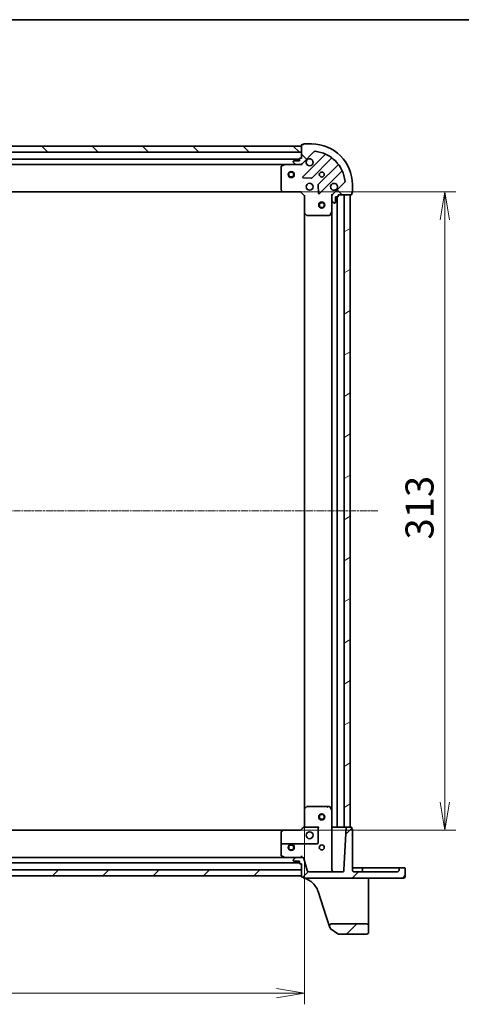
# Model space of a CAD drawing. Units: millimetres. Extents: x 7 to 7877, y 4 to 1550.
# Drawn here: x 521 to 738, y 1067 to 1550 of the extents above; entities that cross this region are included whole.
import ezdxf

# ---------------------------------------------------------------- set-up
doc = ezdxf.new("R2010")
doc.units = ezdxf.units.MM
doc.header["$LTSCALE"] = 0.5
doc.linetypes.add('CHAIN', pattern=[0.35429999999999995, 0.2362, -0.0295, 0.0591, -0.0295])
doc.layers.get('Defpoints').update_dxf_attribs({"lineweight": 25})
for name, color, linetype, lineweight in [('Border (ISO)', 7, 'Continuous', 35), ('Centerline (ISO)', 131, 'Continuous', 18), ('Dimension (ISO)', 7, 'Continuous', 18), ('Dimension (ISO) @ 1', 7, 'Continuous', 18), ('Hatch (ISO)', 1, 'Continuous', 18), ('Visible (ISO)', 7, 'Continuous', 35)]:
    doc.layers.add(name, color=color, linetype=linetype, lineweight=lineweight)
doc.styles.add('Note Text (TK)', font='MS PGothic.ttf')
doc.dimstyles.new('Default - Method 1b (TK)', dxfattribs={"dimscale": 0.5, "dimtxt": 2.5, "dimasz": 2.5, "dimexe": 1, "dimexo": 1.499999999999999, "dimgap": 1, "dimtad": 1, "dimrnd": 1e-08, "dimdsep": 46, "dimtxsty": 'Note Text (TK)', "dimblk": 'OPEN', "dimcen": 0.09, "dimdle": 5, "dimclrd": 100, "dimclre": 100, "dimclrt": 7, "dimadec": 1, "dimazin": 1, "dimtfac": 1, "dimtmove": 0, "dimatfit": 3, "dimldrblk": 'OPEN', "dimfxl": 1, "dimtolj": 1, "dimlwd": -1, "dimlwe": -1, "dimarcsym": 0})
pattern_1 = [(45, (132.9999999999999, -40.00000000000004), (-12.34785216647009, 12.34785216647009), [])]
pattern_2 = [(135.0002104591499, (132.9999999999999, -40.00000000000004), (-12.34780681019313, -12.34789752258043), [])]

# ---------------------------------------------------------------- blocks, each defined once
blk = doc.blocks.new('図面枠 tk図枠')
at = {"layer": 'Border (ISO)'}
blk.add_line((14.49999999999999, 289), (405.4999999999999, 289), dxfattribs=at)
blk = doc.blocks.new('_Open')
at = {"color": 0, "linetype": 'ByBlock', "lineweight": -2}
for p, q in [((-1, 0.1666666666666666), (0, 0)), ((-1, -0.1666666666666666), (0, 0)), ((0, 0), (-1, 0))]:
    blk.add_line(p, q, dxfattribs=at)
blk = doc.blocks.new('*D23')
at = {"layer": 'Defpoints', "color": 0}
for p in [(277.6925676008951, 1162.484929293487), (660.6925676008952, 1162.484929293472), (660.6925676008952, 1072.112679671106)]:
    blk.add_point(p, dxfattribs=at)
at = {"layer": 'Dimension (ISO)', "color": 100}
for p, q in [((277.6925676008951, 1154.234929293487), (277.6925676008951, 1066.612679671106)), ((660.6925676008952, 1154.234929293472), (660.6925676008952, 1066.612679671106)), ((291.4425676008951, 1072.112679671106), (646.9425676008952, 1072.112679671106))]:
    blk.add_line(p, q, dxfattribs=at)
at = {"layer": 'Dimension (ISO)', "color": 100, "xscale": 13.75, "yscale": 13.75, "zscale": 13.75, "rotation": 180}
blk.add_blockref('_Open', (277.6925676008951, 1072.112679671106), dxfattribs=at)
at = {"layer": 'Dimension (ISO)', "color": 100, "xscale": 13.75, "yscale": 13.75, "zscale": 13.75}
blk.add_blockref('_Open', (660.6925676008952, 1072.112679671106), dxfattribs=at)
at = {"layer": 'Dimension (ISO)', "color": 7, "insert": (455.2081926008948, 1084.487679671106), "char_height": 13.75, "attachment_point": 4, "style": 'Note Text (TK)'}
blk.add_mtext('\\A1;383', dxfattribs=at)
blk = doc.blocks.new('*D24')
at = {"layer": 'Defpoints', "color": 0}
for p in [(650.2559650661685, 1465.048326758747), (650.2559650661613, 1152.048326758739), (729.5334977014872, 1152.048326758739)]:
    blk.add_point(p, dxfattribs=at)
at = {"layer": 'Dimension (ISO)', "color": 100}
for p, q in [((658.5059650661685, 1465.048326758747), (735.0334977014871, 1465.048326758747)), ((729.5334977014871, 1451.298326758747), (729.5334977014872, 1165.798326758739)), ((658.5059650661613, 1152.048326758739), (735.0334977014872, 1152.048326758739))]:
    blk.add_line(p, q, dxfattribs=at)
at = {"layer": 'Dimension (ISO)', "color": 100, "xscale": 13.75, "yscale": 13.75, "zscale": 13.75}
for p, rotation in [((729.5334977014871, 1465.048326758747), 90), ((729.5334977014872, 1152.048326758739), 270)]:
    blk.add_blockref('_Open', p, dxfattribs=dict(at, rotation=rotation))
at = {"layer": 'Dimension (ISO)', "color": 7, "insert": (717.1584977014874, 1294.563951758742), "char_height": 13.75, "attachment_point": 4, "rotation": 90, "style": 'Note Text (TK)'}
blk.add_mtext('\\A1;313', dxfattribs=at)

msp = doc.modelspace()

# ---------------------------------------------------------------- hatches: boundary and pattern name
at = {"layer": 'Hatch (ISO)'}
h = msp.add_hatch(dxfattribs=at)
h.set_pattern_fill('ANSI31', color=256, scale=139.7, angle=90.00021045915, style=0)
h.set_pattern_definition(pattern_2)
h.paths.add_polyline_path([(279.1925676009076, 1487.548326758749), (279.1925676009076, 1484.548326758748), (659.1925676009075, 1484.548326758747), (659.1925676009075, 1487.548326758747)])
h = msp.add_hatch(dxfattribs=at)
h.set_pattern_fill('ANSI31', color=256, scale=139.7, angle=90.00021045915, style=0)
h.set_pattern_definition(pattern_2)
edge = h.paths.add_edge_path()
edge.add_ellipse((675.1925676008964, 1463.134113196375), major_axis=(-0.7071067811865472, -0.707106781186548), ratio=1, start_angle=269.9999999999999, end_angle=314.9999999999999)
edge.add_line((674.1925676008963, 1463.134113196375), (674.1925676008963, 1460.755433539935))
edge.add_ellipse((674.6925676008963, 1460.755433539935), major_axis=(-1e-15, -0.5000000000000006), ratio=1, start_angle=269.999999999996, end_angle=315.0000000000001)
edge.add_line((674.339014210303, 1460.401880149342), (675.0461209914895, 1459.694773368155))
edge.add_ellipse((675.3996743820827, 1460.048326758748), major_axis=(0.3535533905932745, -0.3535533905932758), ratio=1, start_angle=270.0000000000001, end_angle=314.999999999996)
edge.add_line((675.3996743820827, 1459.548326758748), (675.5925676008962, 1459.548326758748))
edge.add_ellipse((675.5925676008962, 1459.848326758748), major_axis=(0.299999999999998, -2.8e-15), ratio=1, start_angle=270.0000000000005, end_angle=360.0000000000006)
edge.add_line((675.8925676008963, 1459.848326758748), (675.8925676008963, 1462.548326758748))
edge.add_line((675.8925676008963, 1462.548326758748), (676.8925676008964, 1462.548326758748))
edge.add_ellipse((676.8925676008964, 1462.848326758748), major_axis=(0.3000000000000003, -2.8e-15), ratio=1, start_angle=270.0000000000005, end_angle=360.0000000000006)
edge.add_line((677.1925676008963, 1462.848326758748), (677.1925676008963, 1463.548326758748))
edge.add_line((677.1925676008963, 1463.548326758748), (683.5925676008962, 1463.548326758748))
edge.add_ellipse((683.5925676008962, 1463.848326758748), major_axis=(0.3000000000000014, 1.6e-15), ratio=1, start_angle=269.9999999999997, end_angle=359.9999999999997)
edge.add_line((683.8925676008964, 1463.848326758748), (683.8925676008964, 1464.548326758748))
edge.add_ellipse((683.8925676008964, 1464.848326758748), major_axis=(0.3000000000000014, 1.49e-14), ratio=1, start_angle=269.9999999999972, end_angle=359.9999999999904)
edge.add_line((684.1925676008964, 1464.848326758748), (684.1925676008964, 1468.548326758748))
edge.add_ellipse((664.1925676008963, 1468.548326758748), major_axis=(2.71e-14, 20), ratio=1, start_angle=270, end_angle=360)
edge.add_line((664.1925676008963, 1488.548326758748), (660.4925676008963, 1488.548326758748))
edge.add_ellipse((660.4925676008963, 1488.248326758748), major_axis=(-0.3000000000000025, -5e-16), ratio=1, start_angle=269.9999999999999, end_angle=359.9999999999999)
edge.add_line((660.1925676008963, 1488.248326758748), (659.4925676008965, 1488.248326758748))
edge.add_ellipse((659.4925676008963, 1487.948326758749), major_axis=(-0.3000000000000003, 1.7e-15), ratio=1, start_angle=270.0000000000003, end_angle=360.0000000000003)
edge.add_line((659.1925676008964, 1487.948326758749), (659.1925676008964, 1481.548326758748))
edge.add_line((659.1925676008964, 1481.548326758748), (658.4925676008963, 1481.548326758748))
edge.add_ellipse((658.4925676008963, 1481.248326758749), major_axis=(-0.299999999999998, 6e-16), ratio=1, start_angle=270.0000000000001, end_angle=360.0000000000001)
edge.add_line((658.1925676008964, 1481.248326758749), (658.1925676008964, 1480.248326758748))
edge.add_line((658.1925676008964, 1480.248326758748), (655.4925676008963, 1480.248326758748))
edge.add_ellipse((655.4925676008963, 1479.948326758749), major_axis=(-0.299999999999998, 2.8e-15), ratio=1, start_angle=270.0000000000005, end_angle=360.0000000000006)
edge.add_line((655.1925676008964, 1479.948326758749), (655.1925676008964, 1479.755433539935))
edge.add_ellipse((655.6925676008964, 1479.755433539935), major_axis=(-1e-15, -0.4999999999999984), ratio=1, start_angle=270.0000000000001, end_angle=315.000000000003)
edge.add_line((655.339014210303, 1479.401880149342), (656.0461209914896, 1478.694773368155))
edge.add_ellipse((656.3996743820828, 1479.048326758748), major_axis=(0.3535533905932736, -0.3535533905932739), ratio=1, start_angle=270, end_angle=315)
edge.add_line((656.3996743820828, 1478.548326758749), (658.778354038523, 1478.548326758749))
edge.add_ellipse((658.7783540385232, 1479.548326758748), major_axis=(0.9999999999999943, -4.2e-15), ratio=1, start_angle=269.9999999999982, end_angle=315.0000000000002)
edge.add_line((659.4854608197096, 1478.841219977562), (665.4634455990729, 1484.819204756925))
edge.add_ellipse((665.8169989896662, 1484.465651366332), major_axis=(0.3535533905932715, 0.3535533905932727), ratio=1, start_angle=39.17289348888278, end_angle=89.99999999999989, ccw=False)
edge.add_ellipse((664.1925676008963, 1468.548326758748), major_axis=(1.675194869669002, 16.41474100157034), ratio=0.9999999999999998, start_angle=281.6542130222384, end_angle=360.0000000000003, ccw=False)
edge.add_ellipse((680.1098922084797, 1470.172758147518), major_axis=(0.050763480899059, -0.4974163939869804), ratio=1, start_angle=39.172893488878, end_angle=89.99999999999432, ccw=False)
edge.add_line((680.4634455990728, 1469.819204756925), (674.4854608197097, 1463.841219977562))
h = msp.add_hatch(dxfattribs=at)
h.set_pattern_fill('ANSI31', color=256, scale=139.7, angle=-14.99997778074499, style=0)
h.set_pattern_definition([(30.000022219255, (132.9999999999999, -40.00000000000004), (-8.731255864673823, 15.12296522761323), [])])
h.paths.add_polyline_path([(683.1925676008962, 1463.548326758744), (680.1925676008962, 1463.548326758744), (680.1925676008957, 1153.548326758744), (683.1925676008957, 1153.548326758744)])
h = msp.add_hatch(dxfattribs=at)
h.set_pattern_fill('ANSI31', color=256, scale=139.7, style=0)
h.set_pattern_definition(pattern_1)
edge = h.paths.add_edge_path()
edge.add_ellipse((709.2425676008957, 1129.498326758739), major_axis=(0.9500000000000042, -1.6e-15), ratio=1, start_angle=270.0000000000001, end_angle=360.0000000000001)
edge.add_line((710.1925676008955, 1129.498326758739), (710.1925676008955, 1133.248326758739))
edge.add_ellipse((709.8925676008954, 1133.248326758739), major_axis=(-6e-16, 0.3000000000000025), ratio=1, start_angle=270.0000000000066, end_angle=359.9999999999999)
edge.add_line((709.8925676008954, 1133.548326758739), (707.4925676008955, 1133.548326758739))
edge.add_ellipse((707.4925676008957, 1133.248326758739), major_axis=(-0.3000000000000014, -3.9e-15), ratio=1, start_angle=270.000000000006, end_angle=359.9999999999992)
edge.add_line((707.1925676008954, 1133.248326758739), (707.1925676008954, 1132.548326758739))
edge.add_ellipse((706.1925676008955, 1132.548326758739), major_axis=(-6e-16, -0.9999999999999966), ratio=1, start_angle=0, end_angle=90.00000000000011, ccw=False)
edge.add_line((706.1925676008955, 1131.548326758738), (685.1925676008955, 1131.548326758738))
edge.add_ellipse((685.1925676008955, 1132.548326758739), major_axis=(-0.9999999999999998, -5e-16), ratio=1, start_angle=0, end_angle=90, ccw=False)
edge.add_line((684.1925676008955, 1132.548326758739), (684.1925676008955, 1152.248326758739))
edge.add_ellipse((683.8925676008955, 1152.248326758739), major_axis=(5e-15, 0.2999999999999958), ratio=1, start_angle=270.0000000000009, end_angle=360.0000000000077)
edge.add_line((683.8925676008955, 1152.548326758739), (683.8925676008955, 1153.248326758739))
edge.add_ellipse((683.5925676008954, 1153.248326758739), major_axis=(5e-16, 0.3000000000000003), ratio=1, start_angle=270.0000000000001, end_angle=360.0000000000001)
edge.add_line((683.5925676008954, 1153.548326758738), (681.47725697091, 1153.548326758738))
edge.add_ellipse((681.47725697091, 1153.248326758739), major_axis=(-0.3000000000000025, -1.7e-15), ratio=1, start_angle=270.0000000000065, end_angle=356.999999999999)
edge.add_line((681.1776681104836, 1153.264027545612), (680.0892614247082, 1132.495990802496))
edge.add_ellipse((679.0906318899537, 1132.548326758739), major_axis=(-0.0523359562429477, -0.9986295347545755), ratio=1, start_angle=3.0000000000022737, end_angle=89.99999999999869, ccw=False)
edge.add_line((679.0906318899537, 1131.548326758739), (662.9598945888744, 1131.548326758739))
edge.add_ellipse((662.9598945888744, 1132.548326758739), major_axis=(-0.9999999999999984, 1.7e-15), ratio=1, start_angle=15.000000000000625, end_angle=90.00000000000011, ccw=False)
edge.add_line((661.9939687625853, 1132.289507713636), (660.4162226730327, 1138.17773628129))
edge.add_ellipse((659.9332597598881, 1138.048326758739), major_axis=(-0.1294095225512585, 0.4829629131445339), ratio=1, start_angle=270.0000000000007, end_angle=345.0000000000002)
edge.add_line((659.9332597598881, 1138.548326758739), (656.399674382082, 1138.548326758739))
edge.add_ellipse((656.3996743820819, 1138.048326758739), major_axis=(-0.500000000000001, -1.4e-15), ratio=1, start_angle=269.9999999999998, end_angle=314.9999999999969)
edge.add_line((656.0461209914888, 1138.401880149332), (655.3390142103023, 1137.694773368145))
edge.add_ellipse((655.6925676008955, 1137.341219977552), major_axis=(-0.3535533905932812, -0.3535533905932858), ratio=1, start_angle=269.9999999999953, end_angle=314.9999999999976)
edge.add_line((655.1925676008955, 1137.341219977552), (655.1925676008955, 1137.148326758739))
edge.add_ellipse((655.4925676008957, 1137.148326758739), major_axis=(-5e-15, -0.299999999999998), ratio=1, start_angle=269.9999999999942, end_angle=360.000000000001)
edge.add_line((655.4925676008957, 1136.848326758739), (658.1925676008957, 1136.848326758739))
edge.add_line((658.1925676008954, 1136.848326758739), (658.1925676008954, 1135.848326758739))
edge.add_ellipse((658.4925676008957, 1135.848326758739), major_axis=(6e-16, -0.3000000000000025), ratio=1, start_angle=269.9999999999999, end_angle=359.9999999999999)
edge.add_line((658.4925676008957, 1135.548326758739), (659.1925676008957, 1135.548326758739))
edge.add_line((659.1925676008955, 1135.548326758739), (659.1925676008955, 1129.348326758739))
edge.add_ellipse((659.4925676008957, 1129.348326758739), major_axis=(-5e-15, -0.2999999999999958), ratio=1, start_angle=269.9999999999874, end_angle=360.000000000001)
edge.add_line((659.4925676008957, 1129.048326758739), (660.1925676008956, 1129.048326758739))
edge.add_line((660.1925676008956, 1129.048326758739), (660.1925676008956, 1128.848326758739))
edge.add_ellipse((660.4925676008954, 1128.848326758739), major_axis=(-2.7e-15, -0.299999999999998), ratio=1, start_angle=269.9999999999938, end_angle=360.0000000000005)
edge.add_line((660.4925676008954, 1128.548326758739), (709.2425676008954, 1128.548326758739))
h = msp.add_hatch(dxfattribs=at)
h.set_pattern_fill('ANSI31', color=256, scale=139.7, style=0)
h.set_pattern_definition(pattern_1)
h.paths.add_polyline_path([(659.1925676008916, 1129.548326758738), (659.1925676008916, 1132.548326758739), (279.1925676008915, 1132.548326758739), (279.1925676008915, 1129.548326758739)])
h = msp.add_hatch(dxfattribs=at)
h.set_pattern_fill('ANSI31', color=256, scale=139.7, style=0)
h.set_pattern_definition(pattern_1)
edge = h.paths.add_edge_path()
edge.add_ellipse((673.9356684224394, 1105.048326758739), major_axis=(-1, 6e-16), ratio=1, start_angle=270, end_angle=378.1218602479011)
edge.add_line((672.9852712933948, 1104.737287698324), (673.2291864484001, 1103.991991391364))
edge.add_ellipse((673.5143055871133, 1104.085303109488), major_axis=(0.0933117181243843, -0.2851191387134074), ratio=1, start_angle=270.0000000000132, end_angle=305.9390698760415)
edge.add_line((673.3382282112772, 1103.84241062768), (677.1137898092697, 1101.105434276931))
edge.add_ellipse((677.2898671851057, 1101.348326758739), major_axis=(0.2428924818076125, -0.1760773758361439), ratio=1, start_angle=270.0000000000006, end_angle=305.9390698760489)
edge.add_line((677.2898671851057, 1101.048326758739), (691.1925676008952, 1101.048326758739))
edge.add_ellipse((691.1925676008954, 1102.048326758739), major_axis=(1.000000000000005, 4.9e-15), ratio=1, start_angle=269.9999999999997, end_angle=359.9999999999997)
edge.add_line((692.1925676008954, 1102.048326758739), (692.1925676008954, 1105.048326758739))
edge.add_ellipse((691.1925676008954, 1105.048326758739), major_axis=(-2.7e-15, 0.9999999999999984), ratio=1, start_angle=269.9999999999958, end_angle=359.9999999999998)
edge.add_line((691.1925676008954, 1106.048326758739), (673.9356684224396, 1106.048326758739))

# ---------------------------------------------------------------- linework, layer by layer
at = {"layer": 'Centerline (ISO)', "linetype": 'CHAIN', "ltscale": 30}
msp.add_line((241.4425676008958, 1308.548326758749), (696.9425676008963, 1308.548326758743), dxfattribs=at)
at = {"layer": 'Visible (ISO)'}
for p, q in [((659.1925676009187, 1487.548326758747), (279.1925676008965, 1487.548326758749)), ((659.1925676008964, 1487.948326758749), (659.1925676008964, 1481.548326758748)), ((659.1925676009187, 1484.548326758748), (659.1925676009187, 1487.548326758747)), ((660.1925676008963, 1488.248326758748), (659.4925676008963, 1488.248326758748)), ((664.1925676008963, 1488.548326758748), (660.4925676008963, 1488.548326758748)), ((279.1925676008964, 1484.548326758749), (659.1925676009187, 1484.548326758748)), ((659.4854608197099, 1478.841219977562), (665.4634455990729, 1484.819204756925)), ((670.7050846123446, 1483.260843770197), (659.8817441019205, 1472.437503259772)), ((658.1925676009072, 1481.048326758747), (280.1925676008854, 1481.048326758749)), ((287.1217472076359, 1478.548326758749), (651.263387994157, 1478.548326758747)), ((651.1292239154963, 1478.516654916048), (649.3584035222462, 1477.631244719423)), ((656.3996743820828, 1478.548326758748), (651.2633879941463, 1478.548326758748)), ((655.1925676008964, 1479.948326758749), (655.1925676008964, 1479.755433539935)), ((655.3390142103032, 1479.401880149342), (656.0461209914897, 1478.694773368155)), ((658.1925676008964, 1480.248326758748), (655.4925676008966, 1480.248326758748)), ((656.399674382083, 1478.548326758749), (658.7783540385232, 1478.548326758748)), ((658.1925676008964, 1481.248326758749), (658.1925676008964, 1480.248326758748)), ((659.1925676008964, 1481.548326758748), (658.4925676008965, 1481.548326758748)), ((659.1925676008964, 1478.548326758748), (658.7784728847427, 1478.548326758748)), ((659.1925676008964, 1478.638147037624), (659.1925676008964, 1478.548326758748)), ((659.1925676008939, 1478.198061012235), (659.1925676008964, 1478.548326758748)), ((664.2356553982582, 1471.841667087805), (673.9350904896357, 1481.541102179182)), ((677.1853430213297, 1478.290849647488), (667.4859079299523, 1468.59141455611)), ((649.1925676008966, 1477.362916562124), (649.1925676008963, 1466.166544835127)), ((668.0817441019203, 1464.237503259773), (678.9050846123445, 1475.060843770197)), ((660.0807903200666, 1471.925656758942), (664.0104375476926, 1471.754084655686)), ((667.3983254978338, 1468.366196705545), (667.5698976010899, 1464.436549477919)), ((680.4634455990728, 1469.819204756925), (674.4854608197097, 1463.841219977562)), ((684.1925676008962, 1464.848326758749), (684.1925676008962, 1468.548326758748)), ((288.1291701356243, 1465.048326758748), (650.2559650661683, 1465.048326758746)), ((649.2732145519016, 1465.961888440415), (650.036612017163, 1465.143670364036)), ((650.2559650661581, 1465.048326758749), (658.6925676008964, 1465.048326758749)), ((658.6925676008964, 1465.048326758749), (658.8168316696083, 1465.348326758749)), ((658.6925676008964, 1465.048326758749), (660.6925676008963, 1463.048326758749)), ((660.9925676008963, 1463.172590827461), (660.6925676008963, 1463.048326758749)), ((674.1925676008957, 1463.548326758748), (673.8423018543826, 1463.548326758746)), ((674.1925676008954, 1463.548326758748), (674.2823878797716, 1463.548326758748)), ((674.1925676008962, 1463.134232042595), (674.1925676008962, 1463.548326758749)), ((677.1925676008962, 1462.848326758749), (677.1925676008962, 1463.548326758748)), ((677.1925676008962, 1463.548326758748), (683.592567600896, 1463.548326758748)), ((683.1925676008966, 1463.548326758749), (680.1925676008964, 1463.548326758749)), ((680.1925676008964, 1463.548326758749), (680.1925676008962, 1153.548326758738)), ((683.1925676008962, 1153.548326758738), (683.1925676008966, 1463.548326758749)), ((683.8925676008962, 1463.848326758748), (683.8925676008962, 1464.548326758749)), ((660.6925676008963, 1463.048326758749), (660.6925676008963, 1454.61172422401)), ((674.1925676008962, 1463.134113196375), (674.1925676008962, 1460.755433539935)), ((674.1925676008962, 1455.619147151999), (674.1925676008962, 1460.755433539935)), ((674.339014210303, 1460.401880149342), (675.0461209914894, 1459.694773368156)), ((675.3996743820827, 1459.548326758748), (675.5925676008962, 1459.548326758748)), ((675.8925676008962, 1459.848326758749), (675.8925676008962, 1462.548326758749)), ((675.8925676008962, 1462.548326758749), (676.8925676008962, 1462.548326758749)), ((676.6925676008959, 1153.548326758738), (676.6925676008963, 1462.548326758754)), ((660.6925676008959, 1454.611724224015), (660.6925676008952, 1162.484929293472)), ((660.7879112061839, 1454.392371175015), (661.6061292825628, 1453.628973709754)), ((661.8107856772751, 1453.548326758749), (673.007157404271, 1453.548326758749)), ((673.275485561571, 1453.714162680099), (674.1608957581961, 1455.484983073349)), ((674.1925676008962, 1455.619147152003), (674.1925676008957, 1161.477506365484)), ((660.6925676008956, 1162.484929293477), (660.6925676008956, 1154.048326758739)), ((661.6061292825622, 1163.467679807733), (660.7879112061833, 1162.704282342472)), ((672.2768668140226, 1163.548326758738), (661.8107856772745, 1163.548326758738)), ((672.2768668140226, 1163.548326758738), (673.0071574042703, 1163.548326758738)), ((674.1608957581954, 1161.611670444139), (673.2754855615703, 1163.382490837388)), ((674.1925676008954, 1132.548326758739), (674.1925676008954, 1161.477506365488)), ((650.255965066161, 1152.048326758739), (288.1291701356293, 1152.04832675874)), ((649.1925676008957, 1150.93010868236), (649.1925676008957, 1148.744917107107)), ((650.0366120171622, 1151.952983153451), (649.273214551901, 1151.134765077072)), ((658.6926175459844, 1152.048326758738), (650.255965066157, 1152.048326758738)), ((650.255965066157, 1152.0037178332), (658.7145032532597, 1152.0037178332)), ((660.6927731002025, 1154.048532258046), (658.6925676008957, 1152.048326758738)), ((660.6011308827347, 1153.548326758738), (660.3723057389218, 1153.548326758738)), ((660.6011308827347, 1153.548326758738), (667.6925676008955, 1153.548326758738)), ((674.4925676008959, 1153.548326758738), (674.1925676008957, 1153.548326758738)), ((676.3925676008957, 1153.548326758738), (674.4925676008957, 1153.548326758738)), ((676.6925676008959, 1153.548326758738), (676.3925676008957, 1153.548326758738)), ((676.6925676008959, 1153.548326758738), (676.9925676008958, 1153.548326758738)), ((679.8925676008959, 1153.548326758738), (676.9925676008958, 1153.548326758738)), ((679.8925676008959, 1153.548326758738), (680.1925676008959, 1153.548326758738)), ((681.1776681104833, 1153.264027545611), (680.0892614247081, 1132.495990802496)), ((680.1925676008959, 1153.548326758738), (683.1925676008962, 1153.548326758738)), ((683.5925676008953, 1153.548326758738), (681.4772569709098, 1153.548326758738)), ((683.8925676008953, 1152.548326758739), (683.8925676008953, 1153.248326758739)), ((684.1925676008955, 1132.548326758739), (684.1925676008955, 1152.248326758738)), ((649.1925676008957, 1145.048326758739), (649.1925676008957, 1148.744917107107)), ((649.1925676008957, 1145.048326758739), (649.1925676008957, 1139.733736955363)), ((667.0925676008954, 1145.348326758739), (649.4925676008957, 1145.348326758739)), ((667.3925676008955, 1148.744917107107), (667.3925676008955, 1145.648326758739)), ((280.1925676008907, 1136.048326758739), (658.1925676008995, 1136.048326758738)), ((651.2633879941495, 1138.548326758739), (287.1217472076409, 1138.548326758739)), ((649.3584035222457, 1139.465408798064), (651.1292239154957, 1138.579998601439)), ((651.2633879941455, 1138.548326758739), (656.3996743820821, 1138.548326758739)), ((655.1925676008957, 1137.341219977552), (655.1925676008957, 1137.148326758739)), ((656.046120991489, 1138.401880149332), (655.3390142103026, 1137.694773368146)), ((655.4925676008957, 1136.848326758739), (658.1925676008957, 1136.848326758739)), ((659.9332597598884, 1138.548326758739), (656.3996743820821, 1138.548326758739)), ((658.1925676008957, 1136.848326758739), (658.1925676008957, 1135.848326758739)), ((658.4925676008957, 1135.548326758739), (659.1925676008957, 1135.548326758739)), ((659.1925676008957, 1139.495990802496), (659.1925676008957, 1138.548326758739)), ((659.1925676008957, 1135.548326758739), (659.1925676008957, 1129.348326758739)), ((661.9939687625856, 1132.289507713636), (660.416222673033, 1138.17773628129)), ((659.1925676008959, 1132.548326758739), (279.1925676008873, 1132.548326758739)), ((659.1925676008959, 1129.548326758738), (659.1925676008959, 1132.548326758739)), ((679.0906318899536, 1131.548326758739), (662.9598945888744, 1131.548326758739)), ((685.1925676008952, 1133.548326758739), (684.1925676008952, 1133.548326758739)), ((688.1925676008952, 1133.548326758739), (685.1925676008952, 1133.548326758739)), ((706.192567600895, 1131.548326758739), (685.1925676008952, 1131.548326758739)), ((689.4925676008952, 1133.548326758739), (688.1925676008952, 1133.548326758739)), ((689.1925676008952, 1133.248326758739), (689.1925676008952, 1132.548326758739)), ((689.4925676008952, 1133.548326758739), (699.942567600895, 1133.548326758739)), ((706.192567600895, 1133.548326758739), (699.942567600895, 1133.548326758739)), ((707.4925676008949, 1133.548326758739), (706.192567600895, 1133.548326758739)), ((707.192567600895, 1133.248326758739), (707.192567600895, 1132.548326758739)), ((709.892567600895, 1133.548326758739), (707.4925676008949, 1133.548326758739)), ((710.192567600895, 1129.498326758739), (710.192567600895, 1133.248326758739)), ((279.1925676008873, 1129.548326758739), (659.1925676008959, 1129.548326758738)), ((659.4925676008957, 1129.048326758739), (660.1925676008956, 1129.048326758739)), ((660.1925676008956, 1129.048326758739), (660.1925676008956, 1128.848326758739)), ((660.1925676008956, 1128.848326758739), (660.1925676008956, 1128.819814788539)), ((660.1925676008956, 1128.819814788539), (660.1925676008956, 1128.781882267513)), ((660.4925676008957, 1128.548326758739), (709.2425676008949, 1128.548326758739)), ((692.1925676008952, 1127.201030403405), (692.1925676008952, 1128.548326758739)), ((692.192567600895, 1110.006437692738), (692.1925676008952, 1127.201030403405)), ((667.3564823574618, 1121.936365002564), (671.3626168059042, 1109.695398632323)), ((671.3626168059042, 1109.695398632323), (672.9852712933948, 1104.737287698324)), ((691.1925676008952, 1106.048326758739), (673.9356684224394, 1106.048326758739)), ((692.192567600895, 1105.048326758739), (692.192567600895, 1110.006437692738)), ((672.9852712933948, 1104.737287698325), (673.2291864483999, 1103.991991391364)), ((673.3382282112772, 1103.842410627681), (677.1137898092695, 1101.105434276932)), ((677.2898671851057, 1101.048326758739), (691.1925676008952, 1101.048326758739)), ((692.1925676008952, 1102.048326758739), (692.1925676008952, 1105.048326758739))]:
    msp.add_line(p, q, dxfattribs=at)
for centre, radius in [((654.1925676009075, 1473.548326758747), 1.500000000000088), ((654.1925676009075, 1473.548326758747), 1.19327500000007), ((669.1925676008962, 1473.548326758748), 1.229499999999984), ((663.1925676008964, 1467.548326758748), 1.699999999999978), ((669.1925676008963, 1458.548326758743), 1.500000000000051), ((669.1925676008963, 1458.548326758743), 1.193275000000041), ((669.1925676008956, 1158.548326758744), 1.500000000000054), ((669.1925676008956, 1158.548326758744), 1.193275000000043), ((663.1925676008957, 1149.548326758738), 1.699999999999978), ((654.1925676008913, 1143.548326758739), 1.500000000000057), ((654.1925676008913, 1143.548326758739), 1.193275000000046), ((669.1925676008954, 1143.548326758739), 1.229499999999984)]:
    msp.add_circle(centre, radius, dxfattribs=at)
for centre, radius, start, end in [((659.4925676008963, 1487.948326758749), 0.299999999999996, 90, 180), ((660.4925676008963, 1488.248326758748), 0.2999999999999962, 90, 180), ((664.1925676008963, 1468.548326758749), 19.99999999999974, 0, 90), ((665.8169989896662, 1484.465651366331), 0.4999999999999936, 84.17289348887695, 135.0000000000004), ((664.1925676008963, 1468.548326758749), 16.49999999999979, 5.827106511119353, 84.17289348888023), ((670.4929525779887, 1483.472975804553), 0.299999999999997, 315.0000000000003, 67.1131416034924), ((651.2633879941465, 1478.248326758748), 0.2999999999999966, 90, 116.5650511770781), ((655.4925676008966, 1479.948326758749), 0.2999999999999961, 90, 180), ((655.6925676008964, 1479.755433539935), 0.4999999999999936, 180, 224.9999999999996), ((656.399674382083, 1479.048326758748), 0.4999999999999936, 224.9999999999996, 270), ((658.4925676008965, 1481.248326758749), 0.2999999999999961, 90, 180), ((658.7783540385232, 1479.548326758748), 0.999999999999987, 270, 314.9999999999959), ((663.1925676008964, 1479.548326758748), 1.699999999999978, 152.4998288192938, 117.5001711806985), ((674.1472225239914, 1481.328970144826), 0.2999999999999945, 52.08550031244905, 134.9999999999866), ((676.9732109869738, 1478.502981681844), 0.2999999999999982, 315.0000000000003, 37.91449968755115), ((649.4925676008965, 1477.362916562124), 0.2999999999999964, 116.5650511770781, 180), ((679.1172166467004, 1474.848711735841), 0.2999999999999966, 22.88685839652482, 135.0000000000262), ((660.0938761362763, 1472.225371225416), 0.299999999999996, 135.0000000000004, 267.4999999999883), ((664.0235233639023, 1472.053799122161), 0.2999999999999976, 267.5000000000063, 315.0000000000262), ((667.6980399643085, 1468.379282521755), 0.2999999999999962, 135.0000000000004, 182.4999999999745), ((675.1925676008962, 1467.548326758748), 1.699999999999978, 332.4998288192938, 297.5001711807019), ((680.1098922084796, 1470.172758147518), 0.4999999999999936, 314.9999999999917, 5.827106511113229), ((649.4925676008965, 1466.166544835127), 0.2999999999999988, 180, 223.0148572051931), ((650.2559650661578, 1465.348326758749), 0.2999999999999964, 223.0148572051931, 270), ((667.8696120675643, 1464.449635294128), 0.2999999999999943, 182.5000000000115, 315.0000000000003), ((675.1925676008962, 1463.134113196375), 0.9999999999999872, 134.9999999999959, 180), ((683.592567600896, 1463.848326758748), 0.299999999999996, 270, 0), ((683.8925676008962, 1464.848326758749), 0.2999999999999961, 270, 0), ((674.6925676008962, 1460.755433539935), 0.4999999999999936, 180, 224.9999999999996), ((675.3996743820827, 1460.048326758749), 0.4999999999999936, 224.9999999999996, 270), ((675.5925676008962, 1459.848326758749), 0.2999999999999961, 270, 0), ((676.8925676008962, 1462.848326758749), 0.2999999999999961, 270, 0), ((660.9925676008963, 1454.61172422401), 0.2999999999999964, 180, 226.9851427948063), ((661.8107856772751, 1453.848326758749), 0.2999999999999964, 226.9851427948063, 270), ((673.007157404271, 1453.848326758749), 0.2999999999999966, 270, 333.4349488229053), ((673.8925676008961, 1455.619147151999), 0.2999999999999964, 333.4349488229053, 0), ((660.9925676008957, 1162.484929293477), 0.2999999999999959, 133.0148572051937, 180), ((661.8107856772745, 1163.248326758738), 0.2999999999999964, 90, 133.0148572051937), ((673.0071574042703, 1163.248326758738), 0.2999999999999962, 76.09837981330014, 90.0000000000179), ((673.0071574042703, 1163.248326758738), 0.3000000000000011, 26.56505117709467, 76.09837981330014), ((673.8925676008955, 1161.477506365488), 0.2999999999999941, 0, 26.56505117709467), ((649.4925676008957, 1150.93010868236), 0.299999999999996, 136.9851427948068, 180), ((649.4925676008957, 1150.93010868236), 0.2772813226828784, 136.0783175536369, 178.7597279252604), ((650.255965066157, 1151.748326758739), 0.299999999999998, 90, 136.9851427948068), ((650.255965066157, 1151.748326758739), 0.2553910744609773, 90, 135.6318685863883), ((681.4772569709098, 1153.248326758739), 0.2999999999999961, 90, 177.000000000009), ((683.5925676008953, 1153.248326758739), 0.2999999999999962, 0, 90), ((683.8925676008953, 1152.248326758738), 0.2999999999999962, 0, 90), ((649.4925676008957, 1145.048326758739), 0.2999999999999897, 90, 180), ((667.0925676008954, 1145.648326758739), 0.2999999999999964, 270, 0), ((649.4925676008957, 1139.733736955363), 0.2999999999999972, 180, 243.4349488229218), ((651.2633879941455, 1138.848326758739), 0.2999999999999961, 243.4349488229218, 270), ((655.6925676008956, 1137.341219977552), 0.4999999999999937, 135.0000000000004, 180), ((655.4925676008957, 1137.148326758739), 0.299999999999996, 180, 270), ((656.3996743820821, 1138.048326758739), 0.4999999999999936, 90, 135.0000000000004), ((658.4925676008957, 1135.848326758739), 0.299999999999996, 180, 270), ((659.9332597598884, 1138.048326758739), 0.4999999999999936, 15.0000000000067, 90), ((662.9598945888744, 1132.548326758739), 0.9999999999999872, 194.9999999999957, 270), ((675.1925676008954, 1132.548326758739), 0.9999999999999868, 180, 270), ((679.0906318899536, 1132.548326758739), 0.999999999999987, 269.9999999999935, 356.9999999999944), ((685.1925676008952, 1132.548326758739), 0.9999999999999872, 180, 270), ((688.1925676008952, 1132.548326758739), 1.000000000000009, 270, 0), ((689.4925676008952, 1133.248326758739), 0.2999999999999964, 90, 180), ((706.192567600895, 1132.548326758739), 0.9999999999999872, 270, 0), ((707.4925676008949, 1133.248326758739), 0.2999999999999961, 90, 180), ((709.892567600895, 1133.248326758739), 0.2999999999999961, 0, 90), ((659.4925676008957, 1129.348326758739), 0.2999999999999962, 180, 270), ((660.4925676008957, 1128.848326758739), 0.2999999999999962, 180, 270), ((660.4925676008957, 1128.781882267513), 0.2999999999999941, 180, 255.1484116929181), ((657.852511067015, 1118.825974398418), 9.999999999999874, 18.12186024790154, 49.58501093017689), ((709.2425676008949, 1129.498326758739), 0.9499999999999877, 270, 0), ((673.9356684224394, 1105.048326758739), 0.9999999999999872, 90, 198.1218602478995), ((691.1925676008952, 1105.048326758739), 0.9999999999999872, 0, 90), ((673.5143055871133, 1104.085303109489), 0.299999999999996, 198.1218602478995, 234.0609301239377), ((677.2898671851057, 1101.348326758739), 0.2999999999999962, 234.0609301239535, 270.0000000000179), ((691.1925676008952, 1102.048326758739), 0.999999999999987, 270, 0)]:
    msp.add_arc(centre, radius, start, end, dxfattribs=at)
for centre, major_axis, ratio, start_param, end_param in [((671.8683035321835, 1163.248326758738), (0.2998971974926639, 0.2998971974926814), 0.0261859215691848, 0.759218224623422, 1.544616388016936), ((672.2925676008953, 1163.248326758738), (-0.2176123113036759, 0.2176123113036904), 0.9489645667148796, 5.523967082562262, 6.25700536840012), ((649.4925676008957, 1148.744917107107), (9.9e-15, 5.732196782789144), 0.0523359562429438, 1.178554799128201, 1.57079632679493), ((647.4537838611849, 1148.744917107107), (5.344729870933933, 5.728542198214263), 0.0382912513175357, 1.018012477196715, 1.178818526527706), ((658.8168316696076, 1151.748326758739), (0.1242604115136562, -0.2999911707423293), 0.0185225910292973, 2.581589035286254, 3.133920495714924), ((655.8134220179761, 1148.744917107107), (5.728270241234985, 5.728270241234967), 0.0370324767202721, 0.6142590135358148, 1.003120550609608), ((660.9925676008957, 1153.924062690027), (0.2999486207735461, -0.1242427867395081), 0.0446868380915367, 1.589304107691715, 3.123084872689427), ((667.6925676008955, 1148.744917107107), (1.14e-14, 5.732196782789144), 0.0523359562429438, 0.577243451732775, 1.57079632679493)]:
    msp.add_ellipse(centre, major_axis=major_axis, ratio=ratio, start_param=start_param, end_param=end_param, dxfattribs=at)
for points, knots in [([(661.6846515297368, 1480.333303906402), (661.765207120269, 1480.488048627249), (661.871640037363, 1480.631562251249), (662.1093321083954, 1480.869254322282), (662.2528457323953, 1480.975687239376), (662.4075904532424, 1481.056242829908)], [0.2789125936271504, 0.2789125936271504, 0.2789125936271504, 0.2789125936271504, 0.3293346962055631, 0.3293346962055631, 0.3797567987839759, 0.3797567987839759, 0.3797567987839759, 0.3797567987839759]), ([(676.7004836720557, 1466.763349611095), (676.6199280815235, 1466.608604890247), (676.5134951644295, 1466.465091266248), (676.2758030933971, 1466.227399195215), (676.1322894693972, 1466.120966278121), (675.9775447485501, 1466.040410687589)], [0.2789125936271497, 0.2789125936271497, 0.2789125936271497, 0.2789125936271497, 0.3293346962055642, 0.3293346962055642, 0.379756798783979, 0.379756798783979, 0.379756798783979, 0.379756798783979]), ([(660.4156727503943, 1128.491904368413), (660.4908829622163, 1128.471960510581), (660.5699711638574, 1128.450033859534), (660.7955926158352, 1128.384268112713), (660.9456417915234, 1128.336933604118), (661.4580168911743, 1128.161151551955), (661.8281017853894, 1128.010722211235), (662.6440871289041, 1127.617476172316), (663.0918335412721, 1127.359568305017), (663.8025173653886, 1126.870436593285), (664.0766373056917, 1126.660259991407), (664.3357021056988, 1126.439661675679)], [0.2208137410114761, 0.2208137410114761, 0.2208137410114761, 0.2208137410114761, 0.2540400027525532, 0.2540400027525532, 0.3134195590474235, 0.3134195590474235, 0.4542818783477321, 0.4542818783477321, 0.6276141438406251, 0.6276141438406251, 0.7406318922561224, 0.7406318922561224, 0.7406318922561224, 0.7406318922561224])]:
    msp.add_open_spline(points, degree=3, knots=knots, dxfattribs=at)

# ---------------------------------------------------------------- block references
at = {"xscale": 5.5, "yscale": 5.5, "zscale": 5.5}
msp.add_blockref('図面枠 tk図枠', (132.9999999999999, -40.00000000000004), dxfattribs=at)

# ---------------------------------------------------------------- dimensions: what is measured, and where the dimension line sits
at = {"layer": 'Dimension (ISO) @ 1', "color": 100}
dim = msp.add_linear_dim(base=(729.5334977014872, 1152.048326758739), p1=(650.2559650661683, 1465.048326758746), p2=(650.255965066161, 1152.048326758739), angle=270, dimstyle='Default - Method 1b (TK)', override={"dimscale": 1, "dimtxt": 13.75, "dimasz": 13.75, "dimexe": 5.5, "dimexo": 8.249999999999998, "dimgap": 5.5, "dimdec": 2, "dimcen": 0.4950000000000001, "dimtol": 0, "dimlim": 0, "dimtp": 0, "dimtm": 0, "dimtdec": 2, "dimtix": 0, "dimtofl": 0, "dimtmove": 0, "dimatfit": 1}, dxfattribs=at)
dim.commit()
dim.dimension.update_dxf_attribs({"geometry": '*D24', "text_midpoint": (729.5334977014874, 1308.548326758742), "dimtype": 128})
dim = msp.add_linear_dim(base=(660.6925676008952, 1072.112679671106), p1=(277.6925676008951, 1162.484929293487), p2=(660.6925676008952, 1162.484929293472), dimstyle='Default - Method 1b (TK)', override={"dimscale": 1, "dimtxt": 13.75, "dimasz": 13.75, "dimexe": 5.5, "dimexo": 8.249999999999998, "dimgap": 5.5, "dimdec": 2, "dimcen": 0.4950000000000001, "dimtol": 0, "dimlim": 0, "dimtp": 0, "dimtm": 0, "dimtdec": 2, "dimtix": 0, "dimtofl": 0, "dimtmove": 0, "dimatfit": 1}, dxfattribs=at)
dim.commit()
dim.dimension.update_dxf_attribs({"geometry": '*D23', "text_midpoint": (469.1925676008948, 1072.112679671106), "dimtype": 128})

doc.saveas('drawing.dxf')
